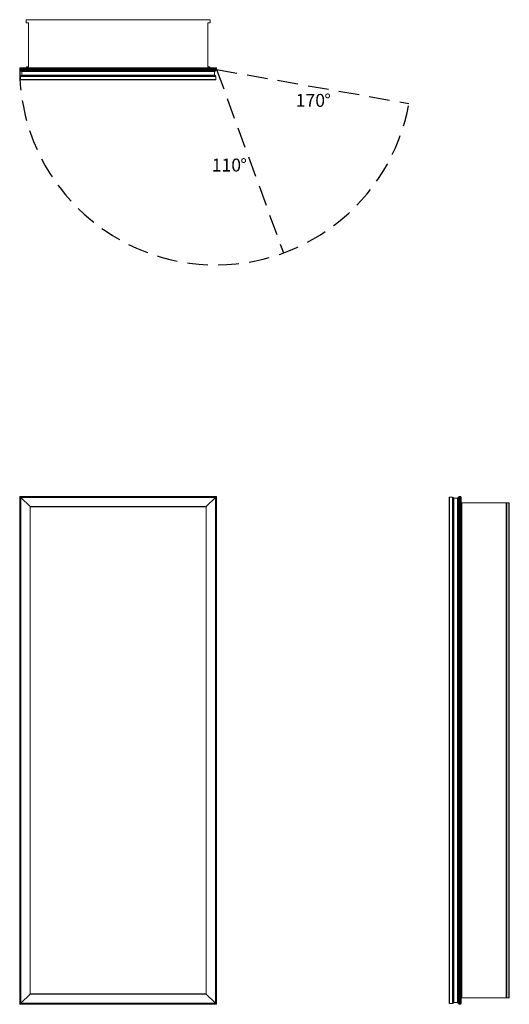
# Model space of a CAD drawing. Units: inches. Extents: x 0 to 37.9, y 0 to 76.3.
import ezdxf

# ---------------------------------------------------------------- set-up
doc = ezdxf.new("R2010")
doc.units = ezdxf.units.IN
doc.header["$LTSCALE"] = 32
doc.header["$MEASUREMENT"] = 0
doc.linetypes.add('HIDDEN', pattern=[0.075, 0.05, -0.025])
doc.layers.add('FORMAT', color=7, linetype='Continuous')
doc.styles.add('SLDTEXTSTYLE0', font='TXT', dxfattribs={"width": 0.75})

# ---------------------------------------------------------------- blocks, each defined once
blk = doc.blocks.new('SW_NOTE_0')
at = {"layer": 'FORMAT', "color": 0, "char_height": 1, "attachment_point": 1, "style": 'SLDTEXTSTYLE0'}
for s, insert in [('110', (0, 1.289)), ('%%d', (2.217, 1.289))]:
    blk.add_mtext(s, dxfattribs=dict(at, insert=insert))
blk = doc.blocks.new('SW_NOTE_1')
at = {"layer": 'FORMAT', "color": 0, "char_height": 1, "attachment_point": 1, "style": 'SLDTEXTSTYLE0'}
for s, insert in [('170', (0, 1.289)), ('%%d', (2.217, 1.289))]:
    blk.add_mtext(s, dxfattribs=dict(at, insert=insert))
blk = doc.blocks.new('1')
at = {"color": 7, "linetype": 'Continuous', "lineweight": 15}
for p, q in [((0, 0), (0, 39.375)), ((0.053, 39.322), (0, 39.375)), ((0, 39.375), (15.25, 39.375)), ((0.053, 39.322), (0.053, 0.053)), ((15.197, 39.322), (0.053, 39.322)), ((0.0925, 39.2825), (0.0625, 39.3125)), ((0.0625, 39.3125), (15.1875, 39.3125)), ((0.0625, 0.0625), (0.0625, 39.3125)), ((0.0925, 39.2825), (15.1575, 39.2825)), ((0.7975, 38.5775), (0.0925, 39.2825)), ((0.0925, 0.0925), (0.0925, 39.2825)), ((14.4525, 38.5775), (15.1575, 39.2825)), ((15.1575, 39.2825), (15.1875, 39.3125)), ((15.1575, 39.2825), (15.1575, 0.0925)), ((15.1875, 39.3125), (15.1875, 0.0625)), ((15.25, 39.375), (15.197, 39.322)), ((15.197, 0.053), (15.197, 39.322)), ((15.25, 39.375), (15.25, 0)), ((0.7975, 38.5775), (14.4525, 38.5775)), ((0.8125, 38.5625), (0.7975, 38.5775)), ((0.7975, 0.7975), (0.7975, 38.5775)), ((0.8125, 38.5625), (14.4375, 38.5625)), ((0.8125, 0.8125), (0.8125, 38.5625)), ((14.4375, 38.5625), (14.4525, 38.5775)), ((14.4375, 38.5625), (14.4375, 0.8125)), ((14.4525, 38.5775), (14.4525, 0.7975)), ((0.7975, 0.7975), (0.0925, 0.0925)), ((0.8125, 0.8125), (0.7975, 0.7975)), ((14.4525, 0.7975), (0.7975, 0.7975)), ((14.4375, 0.8125), (0.8125, 0.8125)), ((14.4375, 0.8125), (14.4525, 0.7975)), ((14.4525, 0.7975), (15.1575, 0.0925)), ((0.053, 0.053), (0, 0)), ((15.25, 0), (0, 0)), ((0.053, 0.053), (15.197, 0.053)), ((0.0925, 0.0925), (0.0625, 0.0625)), ((15.1875, 0.0625), (0.0625, 0.0625)), ((15.1575, 0.0925), (0.0925, 0.0925)), ((15.1575, 0.0925), (15.1875, 0.0625)), ((15.25, 0), (15.197, 0.053))]:
    blk.add_line(p, q, dxfattribs=at)
blk = doc.blocks.new('2')
at = {"color": 7, "linetype": 'Continuous', "lineweight": 15}
for p, q in [((33.25, 39.282), (33.25, 0.092)), ((33.526, 39.312), (33.28, 39.312)), ((33.28, 39.312), (33.28, 0.062)), ((33.526, 39.312), (33.526, 0.062)), ((33.586, 39.252), (33.586, 0.122)), ((33.616, 39.222), (33.905, 39.222)), ((33.616, 39.222), (33.616, 0.152)), ((33.905, 39.222), (33.905, 0.152)), ((33.935, 39.257), (33.935, 0.117)), ((33.965, 39.287), (33.97, 39.287)), ((33.965, 39.287), (33.965, 0.087)), ((33.97, 39.287), (33.97, 0.087)), ((34, 0.053), (34, 39.322)), ((34.053, 39.375), (34.053, 0)), ((34.053, 39.375), (34.137, 39.375)), ((34.137, 0), (34.137, 39.375)), ((34.19, 39.322), (34.19, 0.053)), ((34.192, 38.875), (34.19, 38.875)), ((34.192, 0.5), (34.192, 38.875)), ((34.192, 38.875), (34.254, 38.875)), ((34.254, 38.875), (34.254, 0.5)), ((37.687, 38.875), (34.254, 38.875)), ((37.687, 0.5), (37.687, 38.875)), ((37.687, 38.875), (37.718, 38.875)), ((37.718, 38.875), (37.718, 0.5)), ((37.887, 38.875), (37.718, 38.875)), ((37.887, 0.5), (37.887, 38.875)), ((37.887, 38.875), (37.918, 38.875)), ((37.918, 38.875), (37.918, 0.5)), ((33.526, 0.062), (33.28, 0.062)), ((33.616, 0.152), (33.905, 0.152)), ((33.965, 0.087), (33.97, 0.087)), ((34.192, 0.5), (34.19, 0.5)), ((34.254, 0.5), (34.192, 0.5)), ((34.254, 0.5), (37.687, 0.5)), ((37.718, 0.5), (37.687, 0.5)), ((37.887, 0.5), (37.718, 0.5)), ((37.918, 0.5), (37.887, 0.5)), ((34.053, 0), (34.137, 0))]:
    blk.add_line(p, q, dxfattribs=at)
for centre, radius, start, end in [((33.28, 39.282), 0.03, 90, 180), ((33.526, 39.252), 0.06, 0, 90), ((33.616, 39.252), 0.03, 180, 270), ((33.905, 39.252), 0.03, 270, 0), ((33.965, 39.257), 0.03, 90, 180), ((33.97, 39.257), 0.03, 0, 90), ((34.053, 39.322), 0.053, 90, 180), ((34.137, 39.322), 0.053, 0, 90), ((33.28, 0.092), 0.03, 180, 270), ((33.526, 0.122), 0.06, 270, 360), ((33.616, 0.122), 0.03, 90, 180), ((33.905, 0.122), 0.03, 0, 90), ((33.965, 0.117), 0.03, 180, 270), ((33.97, 0.117), 0.03, 270, 0), ((34.053, 0.053), 0.053, 180, 270), ((34.137, 0.053), 0.053, 270, 360)]:
    blk.add_arc(centre, radius, start, end, dxfattribs=at)
blk = doc.blocks.new('3')
at = {"color": 7, "linetype": 'Continuous', "lineweight": 15}
for p, q in [((0.5, 76.294), (0.5, 76.125)), ((14.719, 76.325), (0.531, 76.325)), ((0.688, 76.094), (0.531, 76.094)), ((0.688, 72.661), (0.688, 76.094)), ((14.719, 76.094), (14.562, 76.094)), ((14.562, 76.094), (14.562, 72.661)), ((14.75, 76.294), (14.75, 76.125)), ((0, 72.46), (0, 72.544)), ((15.25, 72.544), (0, 72.544)), ((0.053, 72.597), (15.197, 72.597)), ((0.5, 72.599), (0.5, 72.597)), ((0.562, 72.661), (0.688, 72.661)), ((14.562, 72.661), (14.688, 72.661)), ((14.75, 72.599), (14.75, 72.597)), ((15.25, 72.46), (15.25, 72.544)), ((0, 72.46), (15.25, 72.46)), ((15.197, 72.407), (0.053, 72.407)), ((0.063, 71.933), (0.063, 71.687)), ((0.063, 71.933), (15.187, 71.933)), ((0.088, 72.377), (15.162, 72.377)), ((0.088, 72.372), (0.088, 72.377)), ((0.088, 72.372), (15.162, 72.372)), ((0.118, 72.342), (15.132, 72.342)), ((0.123, 71.993), (15.127, 71.993)), ((0.153, 72.312), (15.098, 72.312)), ((0.153, 72.023), (0.153, 72.312)), ((0.153, 72.023), (15.098, 72.023)), ((15.098, 72.023), (15.098, 72.312)), ((15.162, 72.372), (15.162, 72.377)), ((15.187, 71.933), (15.187, 71.687)), ((0.063, 71.687), (15.187, 71.687)), ((0.093, 71.657), (15.158, 71.657))]:
    blk.add_line(p, q, dxfattribs=at)
for centre, radius, start, end in [((0.531, 76.294), 0.031, 90, 180), ((0.531, 76.125), 0.031, 180, 270), ((14.719, 76.294), 0.031, 0, 90), ((14.719, 76.125), 0.031, 270, 0), ((0.053, 72.544), 0.053, 90, 180), ((0.562, 72.599), 0.062, 90, 180), ((14.688, 72.599), 0.062, 0, 90), ((15.197, 72.544), 0.053, 0, 90), ((0.053, 72.46), 0.053, 180, 270), ((0.123, 71.933), 0.06, 90, 180), ((0.118, 72.377), 0.03, 90, 180), ((0.118, 72.372), 0.03, 180, 270), ((0.123, 72.312), 0.03, 0, 90), ((0.123, 72.023), 0.03, 270, 0), ((15.127, 72.312), 0.03, 90, 180), ((15.127, 72.023), 0.03, 180, 270), ((15.127, 71.933), 0.06, 0, 90), ((15.132, 72.377), 0.03, 0, 90), ((15.132, 72.372), 0.03, 270, 0), ((15.197, 72.46), 0.053, 270, 0), ((0.093, 71.687), 0.03, 180, 270), ((15.158, 71.687), 0.03, 270, 0)]:
    blk.add_arc(centre, radius, start, end, dxfattribs=at)

msp = doc.modelspace()

# ---------------------------------------------------------------- linework, layer by layer
at = {"layer": 'FORMAT', "linetype": 'HIDDEN'}
for q in [(30.145, 69.833), (20.423, 58.247)]:
    msp.add_line((15.25, 72.46), q, dxfattribs=at)
msp.add_arc((15.191, 72.509), 15.191, 180.18573, 349.85553, dxfattribs=at)

# ---------------------------------------------------------------- block references
for name in ['3', '1', '2']:
    msp.add_blockref(name, (0, 0))
at = {"layer": 'FORMAT'}
for name, p in [('SW_NOTE_1', (21.376, 69.282)), ('SW_NOTE_0', (14.872, 64.268))]:
    msp.add_blockref(name, p, dxfattribs=at)

doc.saveas('drawing.dxf')
